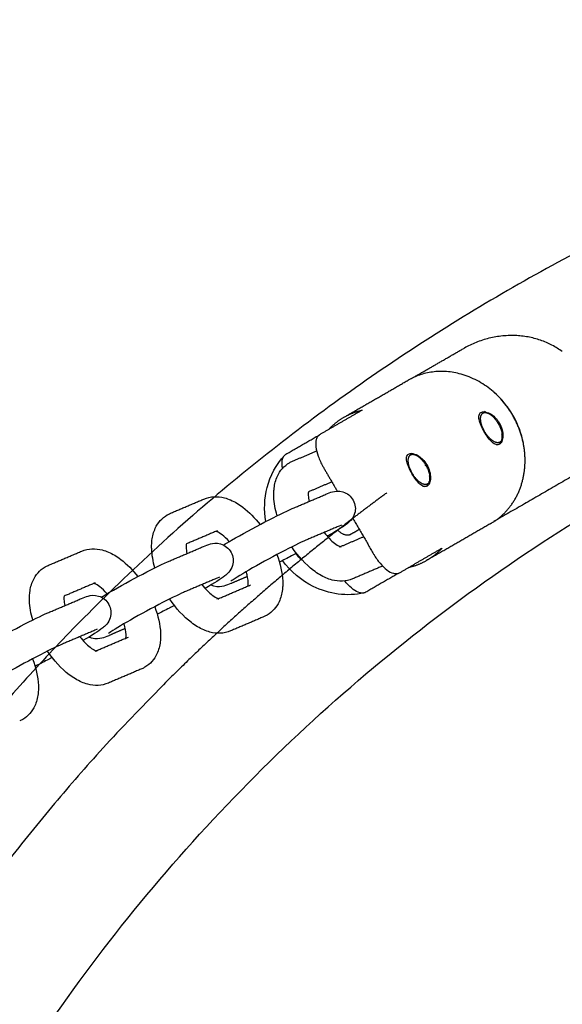
# Model space of a CAD drawing. Units: millimetres. Extents: x -3715 to 3715, y -3683 to 3683.
# Drawn here: x -2104 to -1979, y 237 to 464 of the extents above; entities that cross this region are included whole.
import ezdxf

# ---------------------------------------------------------------- set-up
doc = ezdxf.new("R2010")
doc.units = ezdxf.units.MM
doc.layers.add('SuperStructure', color=7, linetype='Continuous', lineweight=35, true_color=0x000000)

msp = doc.modelspace()

# ---------------------------------------------------------------- linework, layer by layer
at = {"layer": 'SuperStructure', "lineweight": -3}
for points, weights, knots in [([(-1302.24, 76.2), (-1326.66, 222.77), (-1431.73, 327.85), (-1567.53, 463.64), (-1759.58, 463.64), (-1951.62, 463.64), (-2087.42, 327.85), (-2192.49, 222.78), (-2216.92, 76.2)], [0.941226422101, 0.853553390593, 0.853553390593, 0.853553390593, 1, 0.853553390593, 0.853553390593, 0.853553390593, 0.94122322079], [3.42152, 3.42152, 3.42152, 15.121868, 15.121868, 30.243736, 30.243736, 45.365605, 45.365605, 57.065739, 57.065739, 57.065739]), ([(-1995.67, 347.63), (-1989.63, 351.11), (-1988.16, 358.41), (-1986.68, 365.7), (-1990.63, 372.54)], [1, 0.923879508701, 1, 0.923879508701, 1], [1.178097, 1.178097, 1.178097, 1.767146, 1.767146, 2.356194, 2.356194, 2.356194]), ([(-1993.05, 367.35), (-1993.27, 365.48), (-1995.06, 366.55), (-1996.85, 367.62), (-1997.72, 370.13)], [1, 0.808127337916, 1, 0.808127337916, 1], [0.1486374, 0.1486374, 0.1486374, 0.3408101, 0.3408101, 0.5329828, 0.5329828, 0.5329828]), ([(-2009.72, 357.72), (-2009.94, 355.86), (-2011.73, 356.93), (-2013.52, 357.99), (-2014.39, 360.51)], [1, 0.808127337916, 1, 0.808127337916, 1], [0.1486374, 0.1486374, 0.1486374, 0.3408101, 0.3408101, 0.5329828, 0.5329828, 0.5329828]), ([(-2009.79, 358.61), (-2009.75, 358.34), (-2009.75, 358.09), (-2009.75, 357.45), (-2009.96, 357.01)], [1, 0.996881306772, 1, 0.961433098439, 0.961946511151], [-0.2431262, -0.2431262, -0.2431262, -0.21799106, -0.21799106, -0.15136212, -0.15136212, -0.15136212]), ([(-2030.97, 346.07), (-2051.83, 329.72), (-2070.56, 310.99), (-2168.68, 212.87), (-2192.72, 76.21)], [0.856651978462, 0.853553390593, 0.853553390593, 0.853553390593, 0.938515525787], [12.257685, 12.257685, 12.257685, 14.344183, 14.344183, 25.269873, 25.269873, 25.269873]), ([(-2028.02, 345.07), (-2028.02, 345.06), (-2028.03, 345.06), (-2029.16, 344.41), (-2030.95, 346.09)], [0.998033171916, 0.999013261701, 1, 0.814912104298, 0.863749249771], [-0.3160057, -0.3160057, -0.3160057, -0.3149447, -0.3149447, -0.1159218, -0.1159218, -0.1159218])]:
    msp.add_rational_spline(points, weights, degree=2, knots=knots, dxfattribs=at)
for points, weights in [([(-2162.43, 76.2), (-2099.3, 410), (-1759.58, 410)], [0.934783104109, 0.744485447765, 1]), ([(-1979.22, 387.2), (-1989.76, 394.98), (-2002.08, 387.86)], [0.890159124736, 0.780336004338, 1]), ([(-1990.63, 372.54), (-2000.15, 389.03), (-2014.72, 380.62)], [1, 0.70710678118, 1]), ([(-2014.04, 380.96), (-2014.04, 380.96), (-2014.03, 380.96)], [0.978628565354, 0.988893093801, 1]), ([(-2033.05, 369.24), (-2031.49, 370.94), (-2029.51, 372.08)], [1, 0.99090585316, 1]), ([(-2029.51, 372.08), (-2027.54, 373.22), (-2025.28, 373.73)], [1, 0.99090585316, 1]), ([(-1997.72, 370.13), (-1998.54, 372.48), (-1997.45, 373.07)], [1, 0.827080574275, 1]), ([(-1997.45, 373.07), (-1997, 373.32), (-1996.33, 373.03)], [1, 0.962465826096, 1]), ([(-1996.33, 373.03), (-1994.97, 372.45), (-1993.89, 370.49)], [1, 0.866308907409, 1]), ([(-1993.89, 370.49), (-1992.89, 368.7), (-1993.05, 367.35)], [1, 0.883671889373, 1]), ([(-1993.18, 366.84), (-1993.17, 366.67), (-1993.17, 366.52)], [1, 0.997980934629, 0.997791221847]), ([(-2014.39, 360.51), (-2015.2, 362.85), (-2014.12, 363.45)], [1, 0.827080574275, 1]), ([(-2014.12, 363.45), (-2013.67, 363.69), (-2013, 363.41)], [1, 0.962465826096, 1]), ([(-2013, 363.41), (-2011.64, 362.82), (-2010.56, 360.87)], [1, 0.866308907409, 1]), ([(-2011.21, 361.87), (-2011.39, 362.22), (-2011.54, 362.57)], [0.978007654728, 0.970561588287, 0.963561018076]), ([(-2010.45, 361.23), (-2010.56, 361.16), (-2010.66, 361.08)], [0.860379127115, 0.860356342273, 0.860333633487]), ([(-2010.56, 360.87), (-2009.56, 359.08), (-2009.72, 357.72)], [1, 0.883671889373, 1]), ([(-2009.84, 357.21), (-2009.84, 357.05), (-2009.84, 356.9)], [1, 0.997980861915, 0.997791208185]), ([(-2019.62, 354.68), (-2025.35, 350.48), (-2030.95, 346.1)], [0.858551973751, 0.857491633282, 0.856656220933]), ([(-2027.63, 348.72), (-2027.62, 348.7), (-2027.62, 348.68)], [0.881061058804, 0.880382643783, 0.87972096035]), ([(-2006.92, 341.93), (-2008.49, 340.23), (-2010.46, 339.09)], [1, 0.990905836414, 1]), ([(-2010.46, 339.09), (-2012.44, 337.94), (-2014.69, 337.44)], [1, 0.990905869906, 1])]:
    msp.add_rational_spline(points, weights, degree=2, dxfattribs=at)
for points, degree in [([(-2014.03, 380.96), (-2008.06, 384.41), (-2002.08, 387.86)], 2), ([(-2014.04, 380.96), (-2014.04, 380.96), (-2014.04, 380.96), (-2014.03, 380.96)], 3), ([(-2028.84, 372.47), (-2021.78, 376.55), (-2014.72, 380.62)], 2), ([(-2025.28, 373.73), (-2030.19, 370.89), (-2035.1, 368.06)], 2), ([(-1997.16, 373.38), (-1996.88, 373.27), (-1996.61, 373.15), (-1996.33, 373.03)], 3), ([(-1996.72, 373.15), (-1996.87, 373.24), (-1997.01, 373.32), (-1997.16, 373.38)], 3), ([(-1990.62, 372.54), (-1990.6, 372.55), (-1990.58, 372.56)], 2), ([(-1993.95, 370.62), (-1993.84, 370.68), (-1993.73, 370.74)], 2), ([(-2042.86, 363.57), (-2039, 365.81), (-2035.13, 368.04)], 2), ([(-1997.19, 368.75), (-1997.14, 368.77), (-1997.1, 368.8)], 2), ([(-1993.06, 367.35), (-1993.05, 367.59), (-1993.06, 367.89), (-1993.12, 368.24)], 3), ([(-1993.12, 367.01), (-1993.12, 366.83), (-1993.13, 366.66), (-1993.15, 366.52)], 3), ([(-2043.2, 363.3), (-2043.1, 363.41), (-2042.98, 363.5), (-2042.86, 363.57)], 3), ([(-2041.34, 361.97), (-2038.56, 363.15), (-2035.78, 364.34)], 2), ([(-2013.83, 363.76), (-2013.55, 363.64), (-2013.28, 363.52), (-2013, 363.41)], 3), ([(-2013.39, 363.53), (-2013.54, 363.62), (-2013.69, 363.7), (-2013.83, 363.76)], 3), ([(-1966.74, 364.39), (-1980.89, 356.22), (-1995.03, 348.05)], 2), ([(-2034.32, 360.75), (-2032.68, 357.92), (-2031.05, 355.09)], 2), ([(-2010.71, 360.94), (-2010.56, 361.03), (-2010.4, 361.12)], 2), ([(-2009.73, 357.72), (-2009.72, 357.97), (-2009.73, 358.26), (-2009.79, 358.61)], 3), ([(-2032.26, 357.21), (-2034.96, 356.06), (-2037.66, 354.9)], 2), ([(-2009.84, 357.21), (-2009.85, 357.25), (-2009.85, 357.28), (-2009.85, 357.31)], 3), ([(-2009.79, 357.61), (-2009.78, 357.33), (-2009.8, 357.09), (-2009.82, 356.9)], 3), ([(-2041.41, 351.05), (-2037.55, 352.69), (-2033.69, 354.34)], 2), ([(-2069.46, 349.97), (-2065.6, 351.61), (-2061.74, 353.26)], 2), ([(-2030.58, 347.04), (-2034.44, 345.39), (-2038.3, 343.75)], 2), ([(-2030.03, 347.25), (-2030.03, 347.25), (-2030.29, 347.16), (-2030.58, 347.04)], 3), ([(-2027.49, 348.93), (-2025.08, 344.76), (-2022.68, 340.59)], 2), ([(-1995.67, 347.63), (-2003.07, 343.36), (-2010.46, 339.09)], 2), ([(-2058.63, 345.96), (-2062.21, 344.43), (-2065.79, 342.91)], 2), ([(-2059.09, 345.87), (-2059.09, 345.87), (-2058.9, 345.84), (-2058.63, 345.96)], 3), ([(-2025.94, 346.26), (-2026.98, 345.66), (-2028.02, 345.06)], 2), ([(-2030.29, 342.31), (-2027.63, 343.44), (-2024.97, 344.58)], 2), ([(-2097.59, 337.97), (-2093.73, 339.61), (-2089.87, 341.26)], 2), ([(-2069.54, 339.05), (-2065.68, 340.69), (-2061.82, 342.34)], 2), ([(-2039.08, 339.17), (-2039.61, 339.63), (-2040.11, 340.13), (-2040.57, 340.67)], 3), ([(-2030.14, 342.26), (-2030.14, 342.26), (-2030.33, 342.29), (-2030.6, 342.18)], 3), ([(-2016.74, 336.26), (-2011.83, 339.09), (-2006.92, 341.93)], 2), ([(-2020.59, 337.82), (-2024.04, 336.35), (-2027.49, 334.87)], 2), ([(-2016.8, 336.22), (-2020.65, 334), (-2024.5, 331.78)], 2), ([(-2086.75, 333.96), (-2090.33, 332.43), (-2093.91, 330.91)], 2), ([(-2087.21, 333.87), (-2087.21, 333.87), (-2087.03, 333.84), (-2086.75, 333.96)], 3), ([(-2058.7, 335.04), (-2062.57, 333.39), (-2066.43, 331.75)], 2), ([(-2058.16, 335.25), (-2058.16, 335.25), (-2058.42, 335.16), (-2058.7, 335.04)], 3), ([(-2058.42, 330.31), (-2054.71, 331.89), (-2051.01, 333.47)], 2), ([(-2051.71, 335.42), (-2053.63, 334.61), (-2055.54, 333.79)], 2), ([(-2024.5, 331.78), (-2024.62, 331.71), (-2024.76, 331.66), (-2024.89, 331.62)], 3), ([(-2097.67, 327.05), (-2093.81, 328.69), (-2089.95, 330.34)], 2), ([(-2058.27, 330.26), (-2058.27, 330.26), (-2058.46, 330.29), (-2058.73, 330.18)], 3), ([(-2047.89, 326.17), (-2051.75, 324.52), (-2055.61, 322.87)], 2), ([(-2086.83, 323.04), (-2090.69, 321.39), (-2094.55, 319.75)], 2), ([(-2086.29, 323.26), (-2086.28, 323.25), (-2086.55, 323.16), (-2086.83, 323.04)], 3), ([(-2079.84, 323.43), (-2081.75, 322.61), (-2083.66, 321.79)], 2), ([(-2086.55, 318.31), (-2082.84, 319.89), (-2079.13, 321.47)], 2), ([(-2086.4, 318.26), (-2086.4, 318.26), (-2086.58, 318.29), (-2086.86, 318.18)], 3), ([(-2076.02, 314.17), (-2079.88, 312.52), (-2083.74, 310.88)], 2)]:
    msp.add_open_spline(points, degree=degree, dxfattribs=at)
for points, knots in [([(-1988.06, 365.42), (-1988.1, 365.64), (-1988.52, 368.12), (-1990.25, 372.75), (-1993.4, 376.57), (-1995.33, 378.18), (-1995.51, 378.32)], [-94.845116, -94.845116, -94.845116, -94.845116, -94.152347, -87.178645, -80.204944, -79.512173, -79.512173, -79.512173, -79.512173]), ([(-1997.18, 368.75), (-1997.45, 369.22), (-1997.71, 369.72), (-1998.12, 370.69), (-1998.28, 371.15), (-1998.44, 371.93), (-1998.46, 372.29), (-1998.32, 372.88), (-1998.16, 373.09), (-1997.95, 373.22)], [0, 0, 0, 0, 0.0663264, 0.0663264, 0.1326528, 0.1326528, 0.198985, 0.198985, 0.2653171, 0.2653171, 0.2653171, 0.2653171]), ([(-1997.95, 373.22), (-1997.73, 373.34), (-1997.42, 373.39), (-1996.71, 373.3), (-1996.3, 373.16), (-1995.53, 372.74), (-1995.11, 372.43), (-1994.34, 371.67), (-1993.99, 371.21), (-1993.73, 370.75)], [0, 0, 0, 0, 0.0663322, 0.0663322, 0.1326644, 0.1326644, 0.1989908, 0.1989908, 0.2653171, 0.2653171, 0.2653171, 0.2653171]), ([(-1993.73, 370.75), (-1993.46, 370.28), (-1993.24, 369.75), (-1992.96, 368.71), (-1992.9, 368.19), (-1992.92, 367.31), (-1993, 366.88), (-1993.15, 366.54), (-1993.15, 366.52), (-1993.16, 366.51)], [0, 0, 0, 0, 0.0663264, 0.0663264, 0.1326528, 0.1326528, 0.198985, 0.198985, 0.2016959, 0.2016959, 0.2016959, 0.2016959]), ([(-2035.1, 368.06), (-2035.27, 367.96), (-2035.42, 367.82), (-2035.69, 367.45), (-2035.79, 367.22), (-2035.99, 366.48), (-2036.02, 365.9), (-2035.87, 364.58), (-2035.69, 363.85), (-2035.14, 362.31), (-2034.76, 361.52), (-2034.32, 360.75)], [-0.4069302, -0.4069302, -0.4069302, -0.4069302, -0.3557022, -0.3557022, -0.3009831, -0.3009831, -0.2035855, -0.2035855, -0.1045395, -0.1045395, 0, 0, 0, 0]), ([(-1993.16, 366.51), (-1993.3, 366.2), (-1993.49, 365.98), (-1993.91, 365.73), (-1994.18, 365.7), (-1994.75, 365.87), (-1995.06, 366.07), (-1995.65, 366.6), (-1995.97, 366.96), (-1996.6, 367.81), (-1996.91, 368.29), (-1997.18, 368.75)], [0.2016959, 0.2016959, 0.2016959, 0.2016959, 0.2653171, 0.2653171, 0.3316493, 0.3316493, 0.3979815, 0.3979815, 0.4643079, 0.4643079, 0.5306343, 0.5306343, 0.5306343, 0.5306343]), ([(-1994.48, 365.79), (-1994.33, 365.78), (-1994.18, 365.78), (-1993.79, 365.87), (-1993.55, 366.01), (-1993.22, 366.5), (-1993.12, 366.78), (-1993.07, 367.15), (-1993.07, 367.2), (-1993.07, 367.25)], [0.3082679, 0.3082679, 0.3082679, 0.3082679, 0.340302, 0.340302, 0.3987, 0.3987, 0.4433765, 0.4433765, 0.4496494, 0.4496494, 0.4496494, 0.4496494]), ([(-2047.49, 348.08), (-2047.92, 350.7), (-2047.82, 353.39), (-2047.18, 355.91), (-2046.47, 358.68), (-2045.08, 361.23), (-2043.2, 363.3)], [0.3007565, 0.3007565, 0.3007565, 0.3007565, 0.6257114, 0.6257114, 0.6257114, 0.9814795, 0.9814795, 0.9814795, 0.9814795]), ([(-2043.64, 360.3), (-2043.67, 360.46), (-2043.69, 360.61), (-2043.78, 361.41), (-2043.76, 361.99), (-2043.56, 362.73), (-2043.45, 362.96), (-2043.28, 363.21), (-2043.24, 363.26), (-2043.2, 363.3)], [-0.2252139, -0.2252139, -0.2252139, -0.2252139, -0.2033402, -0.2033402, -0.1058845, -0.1058845, -0.0511925, -0.0511925, -0.0358327, -0.0358327, -0.0358327, -0.0358327]), ([(-2013.85, 359.13), (-2014.12, 359.59), (-2014.38, 360.1), (-2014.79, 361.07), (-2014.95, 361.53), (-2015.11, 362.3), (-2015.13, 362.67), (-2014.99, 363.25), (-2014.83, 363.47), (-2014.61, 363.59)], [0, 0, 0, 0, 0.0663264, 0.0663264, 0.1326528, 0.1326528, 0.198985, 0.198985, 0.2653171, 0.2653171, 0.2653171, 0.2653171]), ([(-2014.61, 363.59), (-2014.4, 363.72), (-2014.09, 363.77), (-2013.38, 363.68), (-2012.97, 363.54), (-2012.2, 363.12), (-2011.78, 362.81), (-2011.01, 362.04), (-2010.66, 361.59), (-2010.4, 361.12)], [0, 0, 0, 0, 0.0663322, 0.0663322, 0.1326644, 0.1326644, 0.1989908, 0.1989908, 0.2653171, 0.2653171, 0.2653171, 0.2653171]), ([(-2044.88, 349.41), (-2045.32, 350.9), (-2045.58, 352.37), (-2045.63, 353.78), (-2045.64, 354.07), (-2045.65, 354.35), (-2045.63, 355.01), (-2045.61, 355.38), (-2045.56, 355.75), (-2045.45, 356.71), (-2045.21, 357.65), (-2044.81, 358.51), (-2044.21, 359.8), (-2043.29, 360.89), (-2042.03, 361.62)], [1.1109294, 1.1109294, 1.1109294, 1.1109294, 1.3104403, 1.3104403, 1.3104403, 1.3500135, 1.3500135, 1.4040882, 1.4040882, 1.4040882, 1.5461464, 1.5461464, 1.5461464, 1.755585, 1.755585, 1.755585, 1.755585]), ([(-2042.03, 361.62), (-2041.92, 361.68), (-2041.82, 361.74), (-2041.58, 361.86), (-2041.46, 361.91), (-2041.34, 361.97)], [0, 0, 0, 0, 0.01810143, 0.01810143, 0.03786351, 0.03786351, 0.03786351, 0.03786351]), ([(-2010.4, 361.12), (-2010.13, 360.66), (-2009.91, 360.13), (-2009.63, 359.08), (-2009.57, 358.56), (-2009.59, 357.68), (-2009.67, 357.26), (-2009.95, 356.6), (-2010.15, 356.36), (-2010.37, 356.23)], [0, 0, 0, 0, 0.0663264, 0.0663264, 0.1326528, 0.1326528, 0.198985, 0.198985, 0.2653171, 0.2653171, 0.2653171, 0.2653171]), ([(-2010.37, 356.23), (-2010.58, 356.11), (-2010.85, 356.08), (-2011.42, 356.25), (-2011.73, 356.45), (-2012.32, 356.98), (-2012.64, 357.34), (-2013.27, 358.18), (-2013.58, 358.66), (-2013.85, 359.13)], [0.2653171, 0.2653171, 0.2653171, 0.2653171, 0.3316493, 0.3316493, 0.3979815, 0.3979815, 0.4643079, 0.4643079, 0.5306343, 0.5306343, 0.5306343, 0.5306343]), ([(-2011.35, 356.2), (-2011.12, 356.15), (-2010.91, 356.15), (-2010.46, 356.24), (-2010.22, 356.38), (-2009.89, 356.88), (-2009.79, 357.15), (-2009.75, 357.49), (-2009.75, 357.5), (-2009.75, 357.51)], [0.2949943, 0.2949943, 0.2949943, 0.2949943, 0.340302, 0.340302, 0.3987, 0.3987, 0.4433765, 0.4433765, 0.4448492, 0.4448492, 0.4448492, 0.4448492]), ([(-2061.74, 353.26), (-2060.22, 353.91), (-2058.57, 353.93), (-2057, 353.52), (-2056.53, 353.4), (-2056.05, 353.23), (-2055.59, 353.04), (-2054.61, 352.62), (-2053.66, 352.04), (-2052.75, 351.35), (-2051.33, 350.27), (-2050.01, 348.92), (-2048.82, 347.38)], [0, 0, 0, 0, 0.2405062, 0.2405062, 0.2405062, 0.3139755, 0.3139755, 0.3139755, 0.4695886, 0.4695886, 0.4695886, 0.7112119, 0.7112119, 0.7112119, 0.7112119]), ([(-2037.67, 354.9), (-2037.67, 354.87), (-2037.68, 354.84), (-2037.68, 354.81), (-2037.69, 354.71), (-2037.7, 354.58), (-2037.71, 354.34), (-2037.71, 354.22), (-2037.7, 354.1), (-2037.69, 353.7), (-2037.62, 353.23), (-2037.51, 352.71)], [0.227909, 0.227909, 0.227909, 0.227909, 0.2381796, 0.2381796, 0.2381796, 0.2724688, 0.2724688, 0.2979854, 0.2979854, 0.2979854, 0.3816839, 0.3816839, 0.3816839, 0.3816839]), ([(-2033.69, 354.34), (-2033.2, 354.55), (-2032.59, 354.79), (-2031.52, 355.07), (-2030.8, 355.22), (-2029.75, 354.91), (-2028.74, 354.62), (-2027.87, 353.93), (-2027.36, 352.98)], [0, 0, 0, 0, 0.1181495, 0.1181495, 0.2601007, 0.2601007, 0.2601007, 0.389743, 0.389743, 0.389743, 0.389743]), ([(-2027.36, 352.98), (-2026.84, 352.03), (-2026.74, 350.93), (-2027.04, 349.92), (-2027.22, 349.31), (-2027.54, 348.81), (-2028.21, 348.01), (-2028.51, 347.78), (-2028.77, 347.57), (-2029.87, 346.72), (-2031.11, 345.97), (-2033.33, 344.68)], [0, 0, 0, 0, 0.1296429, 0.1296429, 0.1296429, 0.2096114, 0.2096114, 0.296767, 0.296767, 0.296767, 0.6367746, 0.6367746, 0.6367746, 0.6367746]), ([(-2073.01, 337.41), (-2073.45, 338.9), (-2073.7, 340.37), (-2073.76, 341.78), (-2073.77, 342.07), (-2073.77, 342.35), (-2073.76, 343.01), (-2073.73, 343.38), (-2073.69, 343.75), (-2073.57, 344.71), (-2073.33, 345.65), (-2072.93, 346.51), (-2072.34, 347.8), (-2071.41, 348.89), (-2070.16, 349.62)], [1.1109294, 1.1109294, 1.1109294, 1.1109294, 1.3104403, 1.3104403, 1.3104403, 1.3500135, 1.3500135, 1.4040882, 1.4040882, 1.4040882, 1.5461464, 1.5461464, 1.5461464, 1.755585, 1.755585, 1.755585, 1.755585]), ([(-2070.16, 349.62), (-2070.05, 349.68), (-2069.94, 349.74), (-2069.71, 349.86), (-2069.59, 349.91), (-2069.46, 349.97)], [0, 0, 0, 0, 0.01810143, 0.01810143, 0.03786351, 0.03786351, 0.03786351, 0.03786351]), ([(-2057.24, 342.67), (-2056.69, 342.99), (-2056.07, 343.36), (-2055.35, 343.77), (-2053.02, 345.12), (-2050.27, 346.62), (-2047.68, 347.98), (-2045.02, 349.37), (-2042.92, 350.41), (-2041.41, 351.05)], [0.561263, 0.561263, 0.561263, 0.561263, 0.6637898, 0.6637898, 0.6637898, 1.02748, 1.02748, 1.02748, 1.3926224, 1.3926224, 1.3926224, 1.3926224]), ([(-2055.89, 343.45), (-2056.46, 344.09), (-2057.03, 344.63), (-2057.55, 345.03), (-2058.02, 345.39), (-2058.43, 345.62), (-2058.72, 345.74), (-2058.81, 345.78), (-2058.88, 345.81), (-2058.94, 345.83)], [0.7789792, 0.7789792, 0.7789792, 0.7789792, 0.8953821, 0.8953821, 0.8953821, 0.9964635, 0.9964635, 0.9964635, 1.0258694, 1.0258694, 1.0258694, 1.0258694]), ([(-2034.06, 345.55), (-2033.27, 344.54), (-2032.43, 343.68), (-2031.67, 343.11), (-2031.21, 342.75), (-2030.79, 342.52), (-2030.51, 342.39), (-2030.25, 342.28), (-2030.14, 342.26), (-2030.14, 342.26)], [0.7289302, 0.7289302, 0.7289302, 0.7289302, 0.8953821, 0.8953821, 0.8953821, 0.9964635, 0.9964635, 0.9964635, 1.0808279, 1.0808279, 1.0808279, 1.0808279]), ([(-2065.8, 342.9), (-2065.8, 342.87), (-2065.8, 342.84), (-2065.81, 342.81), (-2065.82, 342.71), (-2065.83, 342.58), (-2065.83, 342.34), (-2065.83, 342.22), (-2065.83, 342.1), (-2065.81, 341.7), (-2065.75, 341.23), (-2065.64, 340.71)], [0.227909, 0.227909, 0.227909, 0.227909, 0.2381796, 0.2381796, 0.2381796, 0.2724688, 0.2724688, 0.2979854, 0.2979854, 0.2979854, 0.3816839, 0.3816839, 0.3816839, 0.3816839]), ([(-2061.82, 342.34), (-2061.33, 342.55), (-2060.72, 342.79), (-2059.64, 343.07), (-2058.93, 343.23), (-2057.88, 342.91), (-2056.87, 342.62), (-2056, 341.93), (-2055.48, 340.98)], [0, 0, 0, 0, 0.1181495, 0.1181495, 0.2601007, 0.2601007, 0.2601007, 0.389743, 0.389743, 0.389743, 0.389743]), ([(-2038.3, 343.75), (-2039.38, 343.28), (-2041.58, 342.21), (-2044, 340.95), (-2046.49, 339.65), (-2049.16, 338.18), (-2051.38, 336.9), (-2053.31, 335.78), (-2055.18, 334.59), (-2055.55, 334.32)], [0, 0, 0, 0, 0.350574, 0.350574, 0.350574, 0.701999, 0.701999, 0.701999, 1.037102, 1.037102, 1.037102, 1.037102]), ([(-2089.87, 341.26), (-2088.34, 341.91), (-2086.7, 341.93), (-2085.13, 341.52), (-2084.65, 341.4), (-2084.18, 341.23), (-2083.72, 341.04), (-2082.74, 340.62), (-2081.79, 340.04), (-2080.87, 339.35), (-2079.46, 338.27), (-2078.14, 336.92), (-2076.95, 335.38)], [0, 0, 0, 0, 0.2405062, 0.2405062, 0.2405062, 0.3139755, 0.3139755, 0.3139755, 0.4695886, 0.4695886, 0.4695886, 0.7112119, 0.7112119, 0.7112119, 0.7112119]), ([(-2055.48, 340.98), (-2054.97, 340.03), (-2054.87, 338.93), (-2055.17, 337.92), (-2055.35, 337.32), (-2055.66, 336.81), (-2056.33, 336.01), (-2056.63, 335.78), (-2056.89, 335.57), (-2058, 334.72), (-2059.24, 333.97), (-2061.46, 332.68)], [0, 0, 0, 0, 0.1296429, 0.1296429, 0.1296429, 0.2096114, 0.2096114, 0.296767, 0.296767, 0.296767, 0.6371129, 0.6371129, 0.6371129, 0.6371129]), ([(-2044.93, 340.46), (-2044.14, 338.39), (-2043.67, 336.32), (-2043.59, 334.35), (-2043.58, 334.07), (-2043.58, 333.79), (-2043.6, 333.13), (-2043.62, 332.76), (-2043.67, 332.39), (-2043.78, 331.42), (-2044.02, 330.49), (-2044.42, 329.62), (-2045.01, 328.33), (-2045.94, 327.24), (-2047.2, 326.52)], [1.0334449, 1.0334449, 1.0334449, 1.0334449, 1.3104403, 1.3104403, 1.3104403, 1.3500135, 1.3500135, 1.4040882, 1.4040882, 1.4040882, 1.5461464, 1.5461464, 1.5461464, 1.755585, 1.755585, 1.755585, 1.755585]), ([(-2040.4, 340.76), (-2040.78, 340.56), (-2041.17, 340.35), (-2041.55, 340.16), (-2042.56, 339.63), (-2043.49, 339.15), (-2044.34, 338.73)], [0.9740898, 0.9740898, 0.9740898, 0.9740898, 1.02748, 1.02748, 1.02748, 1.1664255, 1.1664255, 1.1664255, 1.1664255]), ([(-2027.49, 334.87), (-2029.01, 334.22), (-2030.66, 334.2), (-2032.22, 334.61), (-2032.7, 334.74), (-2033.18, 334.9), (-2033.64, 335.1), (-2034.62, 335.52), (-2035.57, 336.09), (-2036.48, 336.79), (-2038.34, 338.2), (-2040.03, 340.07), (-2041.47, 342.24)], [0, 0, 0, 0, 0.2405062, 0.2405062, 0.2405062, 0.3139755, 0.3139755, 0.3139755, 0.4695886, 0.4695886, 0.4695886, 0.785915, 0.785915, 0.785915, 0.785915]), ([(-2022.68, 340.59), (-2022.67, 340.57), (-2022.65, 340.55), (-2022.21, 339.79), (-2021.72, 339.08), (-2020.68, 337.85), (-2020.14, 337.34), (-2019.07, 336.54), (-2018.56, 336.28), (-2017.81, 336.08), (-2017.56, 336.06), (-2017.11, 336.1), (-2016.91, 336.16), (-2016.74, 336.26)], [-0.4068881, -0.4068881, -0.4068881, -0.4068881, -0.4042733, -0.4042733, -0.3023802, -0.3023802, -0.203339, -0.203339, -0.1059459, -0.1059459, -0.0512273, -0.0512273, 0, 0, 0, 0]), ([(-2098.29, 337.62), (-2098.18, 337.68), (-2098.07, 337.74), (-2097.84, 337.86), (-2097.71, 337.91), (-2097.59, 337.97)], [0, 0, 0, 0, 0.01810143, 0.01810143, 0.03786351, 0.03786351, 0.03786351, 0.03786351]), ([(-2085.36, 330.67), (-2084.82, 331), (-2084.2, 331.36), (-2083.48, 331.77), (-2081.14, 333.12), (-2078.4, 334.62), (-2075.81, 335.98), (-2073.15, 337.37), (-2071.05, 338.41), (-2069.54, 339.05)], [0.5616502, 0.5616502, 0.5616502, 0.5616502, 0.6637898, 0.6637898, 0.6637898, 1.02748, 1.02748, 1.02748, 1.3926224, 1.3926224, 1.3926224, 1.3926224]), ([(-2024.89, 331.62), (-2028.76, 330.75), (-2032.93, 331.33), (-2036.56, 333.13), (-2039.31, 334.5), (-2041.77, 336.57), (-2043.65, 339.07)], [0.0006959, 0.0006959, 0.0006959, 0.0006959, 0.4982141, 0.4982141, 0.4982141, 0.8747012, 0.8747012, 0.8747012, 0.8747012]), ([(-2101.14, 325.41), (-2101.57, 326.9), (-2101.83, 328.37), (-2101.89, 329.79), (-2101.9, 330.07), (-2101.9, 330.35), (-2101.89, 331.01), (-2101.86, 331.38), (-2101.82, 331.75), (-2101.7, 332.71), (-2101.46, 333.65), (-2101.06, 334.52), (-2100.47, 335.8), (-2099.54, 336.89), (-2098.29, 337.62)], [1.1109294, 1.1109294, 1.1109294, 1.1109294, 1.3104403, 1.3104403, 1.3104403, 1.3500135, 1.3500135, 1.4040882, 1.4040882, 1.4040882, 1.5461464, 1.5461464, 1.5461464, 1.755585, 1.755585, 1.755585, 1.755585]), ([(-2051.56, 333.24), (-2051.56, 333.26), (-2051.55, 333.29), (-2051.55, 333.32), (-2051.54, 333.43), (-2051.53, 333.55), (-2051.52, 333.8), (-2051.52, 333.91), (-2051.53, 334.04), (-2051.55, 334.71), (-2051.72, 335.58), (-2052, 336.53)], [0.228307, 0.228307, 0.228307, 0.228307, 0.2381796, 0.2381796, 0.2381796, 0.2724688, 0.2724688, 0.2979854, 0.2979854, 0.2979854, 0.438582, 0.438582, 0.438582, 0.438582]), ([(-2084.02, 331.46), (-2084.59, 332.09), (-2085.15, 332.63), (-2085.68, 333.03), (-2086.15, 333.39), (-2086.56, 333.62), (-2086.84, 333.74), (-2086.94, 333.78), (-2087.01, 333.81), (-2087.06, 333.83)], [0.7792736, 0.7792736, 0.7792736, 0.7792736, 0.8953821, 0.8953821, 0.8953821, 0.9964635, 0.9964635, 0.9964635, 1.0258694, 1.0258694, 1.0258694, 1.0258694]), ([(-2062.19, 333.55), (-2061.4, 332.54), (-2060.56, 331.68), (-2059.8, 331.11), (-2059.33, 330.75), (-2058.92, 330.52), (-2058.64, 330.39), (-2058.38, 330.28), (-2058.27, 330.26), (-2058.27, 330.26)], [0.7289302, 0.7289302, 0.7289302, 0.7289302, 0.8953821, 0.8953821, 0.8953821, 0.9964635, 0.9964635, 0.9964635, 1.0808279, 1.0808279, 1.0808279, 1.0808279]), ([(-2055.54, 333.79), (-2056.03, 333.58), (-2056.64, 333.34), (-2057.71, 333.06), (-2058.43, 332.91), (-2059.48, 333.22), (-2059.7, 333.29), (-2059.91, 333.37), (-2060.11, 333.47)], [0, 0, 0, 0, 0.1181495, 0.1181495, 0.2601007, 0.2601007, 0.2601007, 0.2879253, 0.2879253, 0.2879253, 0.2879253]), ([(-2024.89, 331.62), (-2024.96, 331.61), (-2025.03, 331.6), (-2025.33, 331.57), (-2025.58, 331.6), (-2026.32, 331.79), (-2026.84, 332.06), (-2027.91, 332.85), (-2028.45, 333.37), (-2029.07, 334.11), (-2029.19, 334.25), (-2029.3, 334.39)], [-0.3718907, -0.3718907, -0.3718907, -0.3718907, -0.3556404, -0.3556404, -0.3008961, -0.3008961, -0.203564, -0.203564, -0.1044778, -0.1044778, -0.0824494, -0.0824494, -0.0824494, -0.0824494]), ([(-2089.95, 330.34), (-2089.46, 330.55), (-2088.84, 330.79), (-2087.77, 331.07), (-2087.06, 331.23), (-2086, 330.91), (-2085, 330.62), (-2084.12, 329.93), (-2083.61, 328.98)], [0, 0, 0, 0, 0.1181495, 0.1181495, 0.2601007, 0.2601007, 0.2601007, 0.389743, 0.389743, 0.389743, 0.389743]), ([(-2066.43, 331.75), (-2067.51, 331.28), (-2069.71, 330.21), (-2072.13, 328.95), (-2074.61, 327.65), (-2077.29, 326.18), (-2079.51, 324.9), (-2081.44, 323.78), (-2083.31, 322.59), (-2083.68, 322.32)], [0, 0, 0, 0, 0.350574, 0.350574, 0.350574, 0.701999, 0.701999, 0.701999, 1.037102, 1.037102, 1.037102, 1.037102]), ([(-2093.92, 330.9), (-2093.93, 330.87), (-2093.93, 330.84), (-2093.93, 330.81), (-2093.95, 330.71), (-2093.96, 330.58), (-2093.96, 330.34), (-2093.96, 330.22), (-2093.96, 330.1), (-2093.94, 329.7), (-2093.88, 329.23), (-2093.77, 328.72)], [0.227909, 0.227909, 0.227909, 0.227909, 0.2381796, 0.2381796, 0.2381796, 0.2724688, 0.2724688, 0.2979854, 0.2979854, 0.2979854, 0.3812866, 0.3812866, 0.3812866, 0.3812866]), ([(-2083.61, 328.98), (-2083.1, 328.03), (-2083, 326.93), (-2083.3, 325.92), (-2083.48, 325.32), (-2083.79, 324.81), (-2084.46, 324.01), (-2084.76, 323.78), (-2085.02, 323.57), (-2086.13, 322.72), (-2087.37, 321.97), (-2089.59, 320.68)], [0, 0, 0, 0, 0.1296429, 0.1296429, 0.1296429, 0.2096114, 0.2096114, 0.296767, 0.296767, 0.296767, 0.637026, 0.637026, 0.637026, 0.637026]), ([(-2055.61, 322.87), (-2057.14, 322.22), (-2058.78, 322.2), (-2060.35, 322.61), (-2060.83, 322.74), (-2061.3, 322.9), (-2061.77, 323.1), (-2062.75, 323.52), (-2063.69, 324.09), (-2064.61, 324.79), (-2066.46, 326.2), (-2068.15, 328.07), (-2069.59, 330.23)], [0, 0, 0, 0, 0.2405062, 0.2405062, 0.2405062, 0.3139755, 0.3139755, 0.3139755, 0.4695886, 0.4695886, 0.4695886, 0.7855085, 0.7855085, 0.7855085, 0.7855085]), ([(-2113.49, 318.67), (-2112.94, 319), (-2112.32, 319.36), (-2111.61, 319.77), (-2109.27, 321.12), (-2106.53, 322.63), (-2103.93, 323.98), (-2101.28, 325.37), (-2099.17, 326.41), (-2097.67, 327.05)], [0.5615896, 0.5615896, 0.5615896, 0.5615896, 0.6637898, 0.6637898, 0.6637898, 1.02748, 1.02748, 1.02748, 1.3926224, 1.3926224, 1.3926224, 1.3926224]), ([(-2073.06, 328.46), (-2072.27, 326.39), (-2071.8, 324.32), (-2071.72, 322.35), (-2071.71, 322.07), (-2071.71, 321.79), (-2071.72, 321.13), (-2071.75, 320.76), (-2071.79, 320.39), (-2071.91, 319.42), (-2072.15, 318.49), (-2072.55, 317.62), (-2073.14, 316.34), (-2074.07, 315.24), (-2075.32, 314.52)], [1.0334449, 1.0334449, 1.0334449, 1.0334449, 1.3104403, 1.3104403, 1.3104403, 1.3500135, 1.3500135, 1.4040882, 1.4040882, 1.4040882, 1.5461464, 1.5461464, 1.5461464, 1.755585, 1.755585, 1.755585, 1.755585]), ([(-2068.53, 328.76), (-2068.92, 328.55), (-2069.3, 328.35), (-2069.68, 328.16), (-2070.69, 327.63), (-2071.61, 327.15), (-2072.46, 326.73)], [0.9744015, 0.9744015, 0.9744015, 0.9744015, 1.02748, 1.02748, 1.02748, 1.1662162, 1.1662162, 1.1662162, 1.1662162]), ([(-2079.69, 321.24), (-2079.68, 321.26), (-2079.68, 321.29), (-2079.68, 321.32), (-2079.66, 321.43), (-2079.65, 321.55), (-2079.65, 321.8), (-2079.65, 321.91), (-2079.65, 322.04), (-2079.68, 322.71), (-2079.84, 323.58), (-2080.13, 324.53)], [0.228307, 0.228307, 0.228307, 0.228307, 0.2381796, 0.2381796, 0.2381796, 0.2724688, 0.2724688, 0.2979854, 0.2979854, 0.2979854, 0.438582, 0.438582, 0.438582, 0.438582]), ([(-2047.2, 326.52), (-2047.3, 326.45), (-2047.41, 326.4), (-2047.65, 326.28), (-2047.77, 326.22), (-2047.89, 326.17)], [0, 0, 0, 0, 0.01810143, 0.01810143, 0.03786351, 0.03786351, 0.03786351, 0.03786351]), ([(-2094.55, 319.75), (-2095.64, 319.28), (-2097.84, 318.21), (-2100.26, 316.95), (-2102.74, 315.65), (-2105.41, 314.18), (-2107.64, 312.9), (-2109.56, 311.79), (-2111.44, 310.59), (-2111.81, 310.32)], [0, 0, 0, 0, 0.350574, 0.350574, 0.350574, 0.701999, 0.701999, 0.701999, 1.037102, 1.037102, 1.037102, 1.037102]), ([(-2090.32, 321.55), (-2089.52, 320.54), (-2088.68, 319.68), (-2087.93, 319.11), (-2087.46, 318.75), (-2087.05, 318.52), (-2086.77, 318.39), (-2086.5, 318.28), (-2086.4, 318.26), (-2086.4, 318.26)], [0.7289302, 0.7289302, 0.7289302, 0.7289302, 0.8953821, 0.8953821, 0.8953821, 0.9964635, 0.9964635, 0.9964635, 1.0808279, 1.0808279, 1.0808279, 1.0808279]), ([(-2083.66, 321.79), (-2084.15, 321.58), (-2084.77, 321.34), (-2085.84, 321.06), (-2086.55, 320.91), (-2087.61, 321.22), (-2087.82, 321.29), (-2088.04, 321.37), (-2088.24, 321.47)], [0, 0, 0, 0, 0.1181495, 0.1181495, 0.2601007, 0.2601007, 0.2601007, 0.2880419, 0.2880419, 0.2880419, 0.2880419]), ([(-2083.74, 310.88), (-2085.27, 310.23), (-2086.91, 310.2), (-2088.48, 310.61), (-2088.96, 310.74), (-2089.43, 310.9), (-2089.89, 311.1), (-2090.87, 311.52), (-2091.82, 312.09), (-2092.74, 312.79), (-2094.59, 314.2), (-2096.28, 316.07), (-2097.73, 318.24)], [0, 0, 0, 0, 0.2405062, 0.2405062, 0.2405062, 0.3139755, 0.3139755, 0.3139755, 0.4695886, 0.4695886, 0.4695886, 0.785915, 0.785915, 0.785915, 0.785915]), ([(-2101.19, 316.46), (-2100.4, 314.39), (-2099.93, 312.32), (-2099.85, 310.35), (-2099.84, 310.07), (-2099.84, 309.79), (-2099.85, 309.13), (-2099.88, 308.76), (-2099.92, 308.39), (-2100.04, 307.42), (-2100.28, 306.49), (-2100.68, 305.62), (-2101.27, 304.34), (-2102.2, 303.24), (-2103.45, 302.52)], [1.0334449, 1.0334449, 1.0334449, 1.0334449, 1.3104403, 1.3104403, 1.3104403, 1.3500135, 1.3500135, 1.4040882, 1.4040882, 1.4040882, 1.5461464, 1.5461464, 1.5461464, 1.755585, 1.755585, 1.755585, 1.755585]), ([(-2096.66, 316.76), (-2097.04, 316.56), (-2097.42, 316.35), (-2097.8, 316.16), (-2098.82, 315.63), (-2099.75, 315.15), (-2100.6, 314.72)], [0.9743214, 0.9743214, 0.9743214, 0.9743214, 1.02748, 1.02748, 1.02748, 1.1667787, 1.1667787, 1.1667787, 1.1667787]), ([(-2075.32, 314.52), (-2075.43, 314.46), (-2075.54, 314.4), (-2075.77, 314.28), (-2075.9, 314.22), (-2076.02, 314.17)], [0, 0, 0, 0, 0.01810143, 0.01810143, 0.03786351, 0.03786351, 0.03786351, 0.03786351]), ([(-2103.45, 302.52), (-2103.56, 302.46), (-2103.67, 302.4), (-2103.9, 302.28), (-2104.02, 302.22), (-2104.15, 302.17)], [0, 0, 0, 0, 0.01810143, 0.01810143, 0.03786351, 0.03786351, 0.03786351, 0.03786351])]:
    msp.add_open_spline(points, degree=3, knots=knots, dxfattribs=at)

doc.saveas('drawing.dxf')
